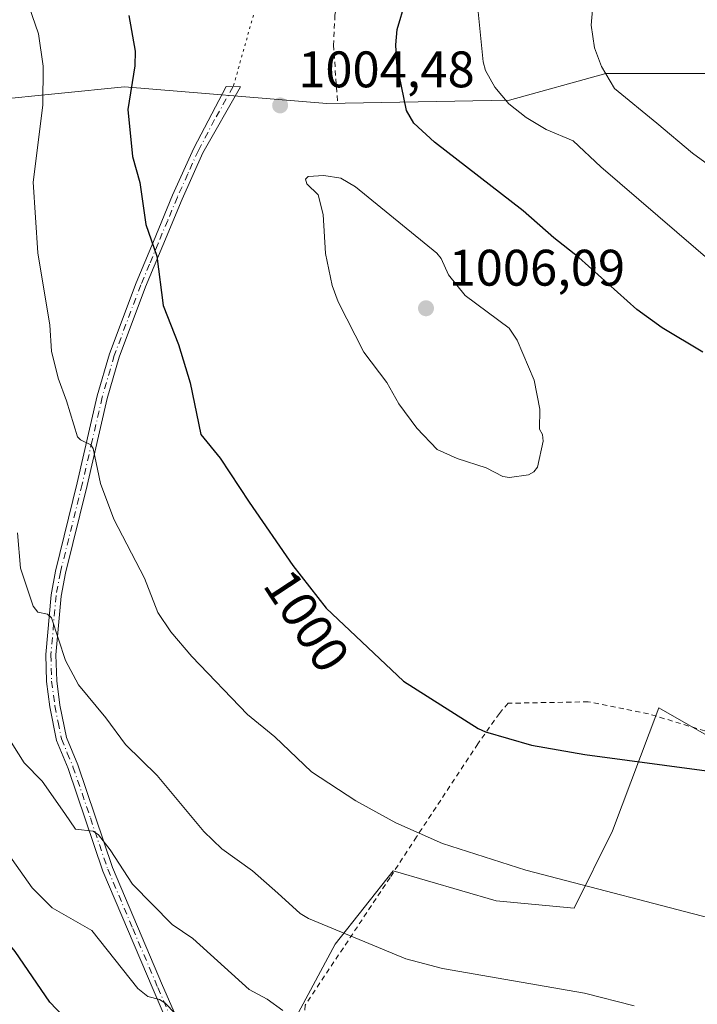
# Model space of a CAD drawing. Units: metres. Extents: x 651336 to 654789, y 4750920 to 4753309.
# Drawn here: x 653604 to 653736, y 4753020 to 4753212 of the extents above; entities that cross this region are included whole.
import ezdxf
from ezdxf.enums import TextEntityAlignment as Align

# ---------------------------------------------------------------- set-up
doc = ezdxf.new("R2010")
doc.units = ezdxf.units.M
doc.header["$MEASUREMENT"] = 0
for name, pattern in [('DGN Style 2', [1.6480167562047852, 0.988810053722871, -0.6592067024819142]), ('DGN Style 4', [2.6384748266838614, 1.318413404963828, -0.6592067024819142, 0.001648016756204785, -0.6592067024819142]), ('DGN Style 5', [1.1536117293433497, 0.4944050268614355, -0.6592067024819142])]:
    doc.linetypes.add(name, pattern=pattern)
for name, color, linetype, lineweight in [('Alambrada', 7, 'DGN Style 2', 0), ('Camino Cxs', 7, 'Continuous', 0), ('Camino eje', 30, 'DGN Style 4', 13), ('Curva de nivel maestra', 30, 'Continuous', 30), ('Curva de nivel normal', 30, 'Continuous', 0), ('Matorral CxS', 135, 'Continuous', 0), ('Pastizal CxS', 92, 'Continuous', 0), ('Prado CxS', 92, 'Continuous', 0), ('Punto de cota en terreno', 7, 'Continuous', 0), ('Rótulo de curva de nivel directora', 7, 'Continuous', 0), ('Rótulo de punto de cota en terreno', 7, 'Continuous', 0), ('Senda virtual', 7, 'DGN Style 5', 0)]:
    doc.layers.add(name, color=color, linetype=linetype, lineweight=lineweight)
doc.styles.add('Style-Arial', font='txt')

# ---------------------------------------------------------------- blocks, each defined once
blk = doc.blocks.new('*U3')
at = {"layer": 'Prado CxS', "color": 92, "linetype": 'Continuous', "lineweight": 0}
blk.add_polyline3d([(653738.4162999997, 4753201.682700001, 985.0804000000062), (653718.3229, 4753201.6829, 990.1456999999937), (653699.5257000001, 4753196.4977, 994.8879000000015), (653663.8761, 4753195.8499, 1003.805399999997), (653624.3377, 4753199.0913, 998.9285999999993), (653598.4106999999, 4753196.4987, 991.1521000000067), (653577.3176999995, 4753211.849500001, 985.5469000000012), (653553.6867000004, 4753204.9253, 975.0745000000024), (653558.9678999997, 4753092.0075, 972.0329000000056), (653550.5324999997, 4753063.8913, 966.6459999999934), (653533.5427000001, 4753052.799500001, 962.4716000000045), (653523.7790999999, 4753065.989499999, 962.1649999999937), (653522.9089000003, 4753065.6547, 962.1545999999945), (653507.4222999997, 4753059.6975, 962.2958999999975), (653497.8635, 4753056.0207, 963.6474000000018), (653488.9707000004, 4753055.2379, 965.670499999993), (653484.3170999996, 4753067.240700001, 965.3555999999954), (653502.3768999996, 4753090.431299999, 963.5984999999928), (653528.3535000002, 4753134.735099999, 965.6996000000073), (653536.0148999998, 4753171.1055, 970.0555000000023), (653532.6001000004, 4753185.0373, 971.8228999999993), (653514.4738999996, 4753203.811100001, 975.7495000000055), (653488.3860999999, 4753242.162699999, 977.828999999998)], dxfattribs=at)
blk = doc.blocks.new('5PATER')
at = {"layer": 'Punto de cota en terreno', "linetype": 'Continuous', "lineweight": 0}
h = blk.add_hatch(color=51, dxfattribs=at)
edge = h.paths.add_edge_path()
edge.add_ellipse((0, 0), major_axis=(-0.1095731443231308, -0.1110710700762829), ratio=0.9994222409660322, start_angle=0, end_angle=360)

msp = doc.modelspace()

# ---------------------------------------------------------------- linework, layer by layer
at = {"layer": 'Alambrada', "color": 7, "linetype": 'DGN Style 2', "lineweight": 0}
for points in [[(653691.9067000002, 4753285.395300001, 1012.688800000004), (653689.5100999996, 4753282.050100001, 1011.730899999995), (653688.8800999997, 4753281.0001, 1011.575500000006), (653682.7301000003, 4753270.800100001, 1009.244699999996), (653679.2600999996, 4753262.880100001, 1007.851200000005), (653677.0100999996, 4753256.6501, 1007.237099999999), (653669.2301000003, 4753232.110099999, 1007.546499999997), (653667.8501000004, 4753226.6801, 1005.962899999999), (653667.0301000001, 4753223.470100001, 1005.475699999995), (653665.4401000004, 4753213.0801, 1005.366800000003), (653665.1601, 4753207.220100001, 1003.464600000007), (653665.9200999998, 4753196.290100001, 1003.618499999997)], [(653817.4501, 4753035.3201, 996.0035000000062), (653801.2600999996, 4753045.0001, 998.7725999999967), (653789.6001000004, 4753052.610099999, 1003.990000000005), (653770.8800999997, 4753061.6801, 1000.876399999994), (653753.9600999998, 4753068.2301, 1003.907200000002), (653737.6601, 4753073.4101, 1003.631999999998), (653726.6601, 4753076.7401, 1001.783500000005), (653714.8901000004, 4753079.0801, 1005.155499999993), (653699.2600999996, 4753078.8101, 1004.243199999997), (653697.5500999996, 4753076.8301, 1004.2212), (653693.3501000004, 4753070.890100001, 999.8294000000025), (653681.3501000004, 4753052.720100001, 995.0939999999974), (653676.2100999998, 4753044.8101, 992.962400000004), (653659.6401000004, 4753019.9101, 986.3990000000049), (653658.2801000001, 4753007.7601, 982.8513999999997), (653656.3601000002, 4752994.450099999, 978.1967000000004), (653655.7301000003, 4752985.440099999, 975.7768999999971), (653649.7600999996, 4752969.130100001, 971.5825000000042), (653648.0500999996, 4752965.9801, 967.2834000000003), (653646.2100999998, 4752960.300100001, 963.6766999999963), (653646.0201000003, 4752959.6801, 963.4792000000016), (653645.3901000004, 4752958.460100001, 963.0660000000062), (653644.3101000005, 4752956.340100001, 962.4392999999982)]]:
    msp.add_polyline3d(points, dxfattribs=at)
at = {"layer": 'Camino Cxs', "color": 7, "linetype": 'Continuous', "lineweight": 0}
msp.add_polyline3d([(653633.8101000005, 4753014.0001, 979.1043000000063), (653629.9401000004, 4753022.9301, 980.6972999999998), (653620.1501000002, 4753046.050100001, 984.1251000000049), (653613.3601000002, 4753066.0701, 986.742499999993), (653611.0900999998, 4753071.5601, 987.5374000000012), (653609.7801000001, 4753078.120100001, 988.9882000000072), (653609.1201, 4753083.020099999, 988.9383999999991), (653608.9801000003, 4753088.3301, 989.8610000000045), (653610.0100999996, 4753099.970100001, 991.8338999999978), (653610.8701, 4753104.5801, 992.6178999999975), (653615.1201, 4753121.780099999, 994.2462999999989), (653619.0301000001, 4753138.780099999, 997.9082999999956), (653621.4101, 4753146.9901, 998.7670999999974), (653626.6101000002, 4753160.800100001, 999.5641000000032), (653629.9901000002, 4753168.880100001, 1000.938800000004), (653633.7500999998, 4753177.950099999, 1001.950200000007), (653637.8901000004, 4753187.100099999, 1002.435899999997), (653644.2001, 4753199.1501, 1003.119399999996), (653646.9700999996, 4753199.0801, 1003.421799999997), (653639.6700999998, 4753186.200099999, 1002.656300000002), (653635.5900999998, 4753177.1501, 1001.869900000005), (653631.8201000001, 4753168.120100001, 1001.257599999997), (653628.4700999996, 4753160.0601, 999.7554999999993), (653623.3101000005, 4753146.350099999, 998.0777999999991), (653620.9700999996, 4753138.280099999, 997.3058000000019), (653617.0601000005, 4753121.3201, 994.3959000000032), (653612.8201000001, 4753104.1601, 992.3163999999962), (653611.9901000002, 4753099.690099999, 991.7621999999974), (653610.9801000003, 4753088.270099999, 990.9962999999989), (653611.1201, 4753083.1801, 989.5108000000038), (653611.7600999996, 4753078.440099999, 989.8191999999982), (653613.0100999996, 4753072.130100001, 988.1141000000061), (653615.2401000002, 4753066.770099999, 987.2773000000016), (653622.0301000001, 4753046.770099999, 984.6153999999952), (653631.7801000001, 4753023.710100001, 981.2234000000027), (653635.6501000002, 4753014.800100001, 979.7222000000038)], dxfattribs=at)
msp.add_polyline3d([(653633.8101000005, 4753014.0001, 979.1043000000063), (653629.9401000004, 4753022.9301, 980.6972999999998), (653620.1501000002, 4753046.050100001, 984.1251000000049), (653613.3601000002, 4753066.0701, 986.742499999993), (653611.0900999998, 4753071.5601, 987.5374000000012), (653609.7801000001, 4753078.120100001, 988.9882000000072), (653609.1201, 4753083.020099999, 988.9383999999991), (653608.9801000003, 4753088.3301, 989.8610000000045), (653610.0100999996, 4753099.970100001, 991.8338999999978), (653610.8701, 4753104.5801, 992.6178999999975), (653615.1201, 4753121.780099999, 994.2462999999989), (653619.0301000001, 4753138.780099999, 997.9082999999956), (653621.4101, 4753146.9901, 998.7670999999974), (653626.6101000002, 4753160.800100001, 999.5641000000032), (653629.9901000002, 4753168.880100001, 1000.938800000004), (653633.7500999998, 4753177.950099999, 1001.950200000007), (653637.8901000004, 4753187.100099999, 1002.435899999997), (653644.2001, 4753199.1501, 1003.119399999996), (653646.9700999996, 4753199.0801, 1003.421799999997), (653639.6700999998, 4753186.200099999, 1002.656300000002), (653635.5900999998, 4753177.1501, 1001.869900000005), (653631.8201000001, 4753168.120100001, 1001.257599999997), (653628.4700999996, 4753160.0601, 999.7554999999993), (653623.3101000005, 4753146.350099999, 998.0777999999991), (653620.9700999996, 4753138.280099999, 997.3058000000019), (653617.0601000005, 4753121.3201, 994.3959000000032), (653612.8201000001, 4753104.1601, 992.3163999999962), (653611.9901000002, 4753099.690099999, 991.7621999999974), (653610.9801000003, 4753088.270099999, 990.9962999999989), (653611.1201, 4753083.1801, 989.5108000000038), (653611.7600999996, 4753078.440099999, 989.8191999999982), (653613.0100999996, 4753072.130100001, 988.1141000000061), (653615.2401000002, 4753066.770099999, 987.2773000000016), (653622.0301000001, 4753046.770099999, 984.6153999999952), (653631.7801000001, 4753023.710100001, 981.2234000000027), (653635.6501000002, 4753014.800100001, 979.7222000000038)], dxfattribs=at)
at = {"layer": 'Camino eje', "color": 30, "linetype": 'DGN Style 4', "lineweight": 13}
msp.add_polyline3d([(653645.5850999998, 4753199.1151, 1003.270900000003), (653641.9351000005, 4753192.675100001, 1003.019499999995), (653638.7801000001, 4753186.6501, 1002.546600000001), (653636.7100999998, 4753182.075099999, 1002.092000000004), (653634.6700999998, 4753177.550100001, 1001.912500000006), (653632.7901, 4753173.015100001, 1001.180300000007), (653630.9051000001, 4753168.5001, 1001.088900000002), (653629.2301000003, 4753164.470100001, 1000.311100000006), (653627.5401, 4753160.4301, 999.5292999999948), (653622.3601000002, 4753146.670100001, 998.047000000006), (653620.0000999998, 4753138.530099999, 997.5721999999952), (653618.0450999998, 4753130.030099999, 995.6830999999949), (653616.0900999998, 4753121.550100001, 994.3129000000046), (653611.8450999996, 4753104.370100001, 992.3980000000012), (653611.0000999998, 4753099.8301, 991.7837000000001), (653609.9801000003, 4753088.300100001, 990.4297999999982), (653610.0500999996, 4753085.645099999, 989.8350999999967), (653610.1201, 4753083.100099999, 989.2195000000065), (653610.7701000003, 4753078.280099999, 989.4112000000023), (653611.3951000003, 4753075.1251, 988.8227999999945), (653612.0500999996, 4753071.845100001, 987.7519999999931), (653613.1851000005, 4753069.100099999, 987.3613000000041), (653614.3000999996, 4753066.420100001, 987.0047999999952), (653617.6951000001, 4753056.420100001, 985.7694000000047), (653621.0900999998, 4753046.4101, 984.373900000006), (653625.9851000002, 4753034.850099999, 982.7323000000034), (653630.8601000002, 4753023.3201, 980.9521999999997), (653632.7950999998, 4753018.8551, 980.148199999996)], dxfattribs=at)
at = {"layer": 'Curva de nivel maestra', "color": 30, "linetype": 'Continuous', "lineweight": 30, "flags": 128}
for points, elevation in [([(653737.2599999999, 4753147.3301), (653729.3099999997, 4753152.0701), (653724.3600000005, 4753155.600099999), (653713.0599999997, 4753165.800100001), (653708.1500000004, 4753169.610099999), (653702.1600000003, 4753174.880100001), (653684.8899999997, 4753188.280099999), (653680.8499999996, 4753191.960100001), (653679.3899999997, 4753194.470100001), (653677.54, 4753203.620100001), (653677.3499999996, 4753207.290100001), (653677.5800000001, 4753210.2401), (653679.2400000002, 4753215.720100001), (653685.3300000001, 4753228.220100001), (653690.5899999999, 4753242.3201), (653693.4299999997, 4753247.9301), (653697.1200000001, 4753251.950099999), (653703.1500000004, 4753257.4901), (653707.7999999998, 4753261.0101), (653717, 4753267.0701), (653718.7999999998, 4753267.890100001), (653722.7699999996, 4753268.6801), (653734.4800000006, 4753270.1501), (653739.2000000002, 4753271.610099999)], 1000), ([(653616.2599999999, 4753013.670100001), (653609.7699999996, 4753020.5001), (653602.9900000002, 4753030.380100001), (653592.5, 4753042.9101), (653585.1600000003, 4753052.290100001), (653578.7999999998, 4753061.860099999), (653573.2000000002, 4753072.7401), (653570.3600000005, 4753079.920100001), (653568.6399999997, 4753083.300100001), (653566.8300000001, 4753089.4001), (653564.8499999996, 4753098.110099999), (653564.1299999999, 4753106.210100001), (653563.3300000001, 4753110.0101), (653564.0499999998, 4753117.880100001), (653564.2199999997, 4753137.520099999), (653564.6900000004, 4753149.640100001), (653564.2300000006, 4753171.110099999), (653562.75, 4753187.020099999), (653561.6699999999, 4753190.0101), (653557.4699999997, 4753198.6501), (653551.6500000004, 4753206.9101), (653547.4199999999, 4753211.870100001), (653542.8899999997, 4753216.380100001)], 975), ([(653625.2100000001, 4753212.970100001), (653626.4299999997, 4753206.050100001), (653626.3899999997, 4753203.1801), (653625.0300000003, 4753194.6601), (653625.9400000004, 4753185.460100001), (653627.3799999999, 4753180.380100001), (653628.5300000003, 4753172.2301), (653630.6799999997, 4753166.0101), (653631.9000000004, 4753156.4001), (653634.8799999999, 4753148.800100001), (653637.1699999999, 4753141.290100001), (653639.2400000002, 4753131.2601), (653643.04, 4753126.620100001), (653648.7000000002, 4753118.0101), (653657.2100000001, 4753105.6501), (653663.7400000002, 4753097.350099999), (653678.8300000001, 4753083.120100001), (653693.4100000003, 4753073.9001), (653694.8399999999, 4753073.200099999), (653703.8300000001, 4753070.620100001), (653714.2300000006, 4753068.780099999), (653738.0300000003, 4753065.620100001)], 1000)]:
    msp.add_lwpolyline(points, dxfattribs=dict(at, elevation=elevation))
at = {"layer": 'Curva de nivel normal', "color": 30, "linetype": 'Continuous', "lineweight": 0, "flags": 128}
for points, elevation in [([(653739.6200000001, 4753164.34), (653717.3200000003, 4753183.49), (653711.9400000004, 4753188.529999999), (653706.7100000001, 4753190.74), (653702.7800000003, 4753193.060000001), (653699.4199999999, 4753195.75), (653696.6699999999, 4753199.02), (653694.8499999996, 4753202.27), (653694.3799999999, 4753203.980000001), (653693.1200000001, 4753216.390000001), (653699.6200000001, 4753228.689999999), (653702.2100000001, 4753232.41), (653706.7000000002, 4753237.92), (653710.3200000003, 4753241.67), (653714.7199999997, 4753245.24), (653729.8600000005, 4753254.92), (653731.5300000003, 4753255.779999999), (653735.6200000001, 4753256.960000001), (653747.1500000004, 4753262.180000001)], 995), ([(653743.3600000005, 4753180.210000001), (653735.2699999996, 4753186.130000001), (653728.29, 4753191.949999999), (653720.0199999996, 4753198.75), (653717.4699999997, 4753203.01), (653716.0899999999, 4753206.65), (653715.4400000004, 4753211.09), (653715.8600000005, 4753215.619999999), (653717.0499999998, 4753219.480000001), (653719.5, 4753223.689999999), (653724.8099999997, 4753229.41), (653730.4400000004, 4753233.789999999), (653744.25, 4753242.25)], 990), ([(653604.4800000006, 4753218.34), (653607.5599999997, 4753209.41), (653608.4600000001, 4753203.130000001), (653608.3899999997, 4753195.5), (653606.5099999999, 4753180.49), (653607.4400000004, 4753166.710000001), (653609.7599999999, 4753152.57), (653610.0999999996, 4753147.470000001), (653611.4100000003, 4753142.210000001), (653613.0300000003, 4753137.84), (653615.1900000004, 4753130.800000001), (653615.7599999999, 4753130.220000001), (653617.75, 4753129.25), (653618.2300000006, 4753128.5), (653619.6600000003, 4753121.680000001), (653622.2400000002, 4753114.699999999), (653628.2599999999, 4753103.24), (653630.8700000001, 4753096.480000001), (653633.3700000001, 4753092.77), (653637.5099999999, 4753087.92), (653648.3899999997, 4753076.600000001), (653653.7000000002, 4753072.279999999), (653660.8899999997, 4753065.41), (653669.5499999998, 4753059.800000001), (653677.3499999996, 4753055.5), (653686.4500000002, 4753051.449999999), (653702.7000000002, 4753046.27), (653741.6900000004, 4753036.08)], 995), ([(653562.1299999999, 4753214.15), (653567.8099999997, 4753204.27), (653569.9400000004, 4753199.130000001), (653570.9400000004, 4753195.289999999), (653573.2800000003, 4753177.460000001), (653574.1900000004, 4753165.789999999), (653574.7800000003, 4753148.230000001), (653574.5700000003, 4753132.99), (653573.6100000005, 4753115.92), (653574, 4753107.720000001), (653574.6900000004, 4753103.9), (653576.4800000006, 4753097.859999999), (653578.8300000001, 4753086.470000001), (653587.0800000001, 4753070.01), (653606.3200000003, 4753042.82), (653610.2100000001, 4753038.869999999), (653617.9600000001, 4753034.449999999), (653626.9400000004, 4753023.17), (653628.9199999999, 4753021.609999999), (653631.2100000001, 4753021.01), (653632.2400000002, 4753020.350000001), (653640.4600000001, 4753011.92)], 980), ([(653663.2599999999, 4753181.75), (653660.2100000001, 4753181.57), (653659.6699999999, 4753181.039999999), (653659.9600000001, 4753180.15), (653662.1500000004, 4753178.029999999), (653663.1600000003, 4753174.17), (653663.6200000001, 4753166.560000001), (653664.9000000004, 4753160.32), (653666.0800000001, 4753157.100000001), (653671.0999999996, 4753147.32), (653675.5899999999, 4753141.41), (653677.8899999997, 4753137.24), (653681.4199999999, 4753132.470000001), (653685.4000000004, 4753128.310000001), (653689.29, 4753126.560000001), (653694.9500000002, 4753124.730000001), (653698.25, 4753123.060000001), (653699.5300000003, 4753122.84), (653703.2100000001, 4753123.4), (653704.2999999998, 4753123.930000001), (653705.0099999999, 4753124.869999999), (653706.1200000001, 4753129.91), (653705.9699999997, 4753131.26), (653705.3799999999, 4753132.310000001), (653705.4699999997, 4753136.189999999), (653704.3200000003, 4753141.82), (653701.0099999999, 4753149.66), (653699.4800000006, 4753151.960000001), (653690.8399999999, 4753158.390000001), (653687.5800000001, 4753162.359999999), (653686.1699999999, 4753165.58), (653685.3099999997, 4753166.600000001), (653669.4699999997, 4753179.529999999), (653666.5599999997, 4753181.220000001), (653663.2599999999, 4753181.75)], 1005), ([(653603.4400000004, 4753112.039999999), (653604.0499999998, 4753105.16), (653606.5300000003, 4753097.76), (653607.4100000003, 4753096.550000001), (653609.3200000003, 4753096.16), (653610.1200000001, 4753095.480000001), (653612.8300000001, 4753087.16), (653615.3600000005, 4753082.430000001), (653620.7400000002, 4753075.960000001), (653624.54, 4753070.76), (653630.7199999997, 4753064.699999999), (653639.8300000001, 4753053.810000001), (653643.3899999997, 4753050.4), (653649.3399999999, 4753046.140000001), (653654.29, 4753041.779999999), (653658.6500000004, 4753037.810000001), (653660.3099999997, 4753036.800000001), (653679.25, 4753028.939999999), (653686.4299999997, 4753027.060000001), (653714.1900000004, 4753022.25), (653723.8499999996, 4753019.77)], 990), ([(653655.2699999996, 4753018.84), (653652.2199999997, 4753021.100000001), (653648.6799999997, 4753022.960000001), (653637.7100000001, 4753032.880000001), (653633.6699999999, 4753035.66), (653625.9199999999, 4753043.529999999), (653621.5700000003, 4753050.210000001), (653619.2800000003, 4753053.130000001), (653618.2699999996, 4753053.82), (653614.8099999997, 4753054.24), (653612.6900000004, 4753057.32), (653608.2599999999, 4753063.59), (653604.7599999999, 4753067.210000001), (653598.5, 4753076.980000001)], 985)]:
    msp.add_lwpolyline(points, dxfattribs=dict(at, elevation=elevation))
at = {"layer": 'Matorral CxS', "color": 135, "linetype": 'Continuous', "lineweight": 0}
for points in [[(653586.3970999997, 4752973.5625, 956.0678999999947), (653538.8853000002, 4753037.627699999, 962.2909000000074), (653533.5427000001, 4753052.799500001, 962.4716000000045), (653550.5324999997, 4753063.8913, 966.6459999999934), (653558.9678999997, 4753092.0075, 972.0329000000056), (653553.6867000004, 4753204.9253, 975.0745000000024), (653577.3176999995, 4753211.849500001, 985.5469000000012), (653598.4106999999, 4753196.4987, 991.1521000000067), (653624.3377, 4753199.0913, 998.9285999999993), (653663.8761, 4753195.8499, 1003.805399999997), (653699.5257000001, 4753196.4977, 994.8879000000015), (653718.3229, 4753201.6829, 990.1456999999937), (653738.4162999997, 4753201.682700001, 985.0804000000062), (653769.1074999999, 4753193.4189, 981.9603000000062), (653787.6039000005, 4753190.546700001, 980.8199000000022), (653809.7149, 4753178.3477, 978.8607000000047), (653842.1234999998, 4753171.217499999, 978.2596999999952), (653851.3894999997, 4753174.6461, 978.0084999999963), (653861.6003000002, 4753178.4243, 977.047000000006), (653904.9961000001, 4753160.846100001, 974.2685999999958), (653930.2747, 4753147.882300001, 971.3120999999956)], [(653930.2747, 4753147.882300001, 971.3120999999956), (653904.9961000001, 4753160.846100001, 974.2685999999958), (653861.6003000002, 4753178.4243, 977.047000000006), (653851.3894999997, 4753174.6461, 978.0084999999963), (653842.1234999998, 4753171.217499999, 978.2596999999952), (653809.7149, 4753178.3477, 978.8607000000047), (653787.6039000005, 4753190.546700001, 980.8199000000022), (653769.1074999999, 4753193.4189, 981.9603000000062), (653738.4162999997, 4753201.682700001, 985.0804000000062), (653718.3229, 4753201.6829, 990.1456999999937), (653699.5257000001, 4753196.4977, 994.8879000000015), (653663.8761, 4753195.8499, 1003.805399999997), (653624.3377, 4753199.0913, 998.9285999999993), (653598.4106999999, 4753196.4987, 991.1521000000067), (653577.3176999995, 4753211.849500001, 985.5469000000012), (653553.6867000004, 4753204.9253, 975.0745000000024), (653558.9678999997, 4753092.0075, 972.0329000000056), (653550.5324999997, 4753063.8913, 966.6459999999934), (653533.5427000001, 4753052.799500001, 962.4716000000045)], [(653821.7591000004, 4753006.1417, 992.3335999999982), (653806.5985000003, 4753023.635500001, 994.7908000000025), (653797.3970999997, 4753033.8047, 995.9912000000041), (653790.2673000004, 4753050.657299999, 998.3576999999933), (653755.9143000003, 4753062.324899999, 999.8466000000045), (653728.6914999997, 4753077.881300001, 1001.432100000005), (653719.6164999995, 4753053.8989, 997.7369999999937), (653712.1337000001, 4753038.796900001, 994.1701999999933), (653696.9301000005, 4753040.287500001, 993.5463000000019), (653676.8369000005, 4753046.121099999, 993.3975999999967), (653665.4846999999, 4753031.8007, 989.5939000000071), (653657.3205000004, 4753016.638900001, 984.9174999999959)], [(653821.7591000004, 4753006.1417, 992.3335999999982), (653806.5985000003, 4753023.635500001, 994.7908000000025), (653797.3970999997, 4753033.8047, 995.9912000000041), (653790.2673000004, 4753050.657299999, 998.3576999999933), (653755.9143000003, 4753062.324899999, 999.8466000000045), (653728.6914999997, 4753077.881300001, 1001.432100000005), (653719.6164999995, 4753053.8989, 997.7369999999937), (653712.1337000001, 4753038.796900001, 994.1701999999933), (653696.9301000005, 4753040.287500001, 993.5463000000019), (653676.8369000005, 4753046.121099999, 993.3975999999967), (653665.4846999999, 4753031.8007, 989.5939000000071), (653657.3205000004, 4753016.638900001, 984.9174999999959)]]:
    msp.add_polyline3d(points, dxfattribs=at)
at = {"layer": 'Pastizal CxS', "color": 92, "linetype": 'Continuous', "lineweight": 0}
for points in [[(653657.3205000004, 4753016.638900001, 984.9174999999959), (653665.4846999999, 4753031.8007, 989.5939000000071), (653676.8369000005, 4753046.121099999, 993.3975999999967), (653696.9301000005, 4753040.287500001, 993.5463000000019), (653712.1337000001, 4753038.796900001, 994.1701999999933), (653719.6164999995, 4753053.8989, 997.7369999999937), (653728.6914999997, 4753077.881300001, 1001.432100000005), (653755.9143000003, 4753062.324899999, 999.8466000000045), (653790.2673000004, 4753050.657299999, 998.3576999999933), (653797.3970999997, 4753033.8047, 995.9912000000041), (653806.5985000003, 4753023.635500001, 994.7908000000025), (653821.7591000004, 4753006.1417, 992.3335999999982)], [(653821.7591000004, 4753006.1417, 992.3335999999982), (653806.5985000003, 4753023.635500001, 994.7908000000025), (653797.3970999997, 4753033.8047, 995.9912000000041), (653790.2673000004, 4753050.657299999, 998.3576999999933), (653755.9143000003, 4753062.324899999, 999.8466000000045), (653728.6914999997, 4753077.881300001, 1001.432100000005), (653719.6164999995, 4753053.8989, 997.7369999999937), (653712.1337000001, 4753038.796900001, 994.1701999999933), (653696.9301000005, 4753040.287500001, 993.5463000000019), (653676.8369000005, 4753046.121099999, 993.3975999999967), (653665.4846999999, 4753031.8007, 989.5939000000071), (653657.3205000004, 4753016.638900001, 984.9174999999959)]]:
    msp.add_polyline3d(points, dxfattribs=at)
at = {"layer": 'Prado CxS', "color": 92, "linetype": 'Continuous', "lineweight": 0}
msp.add_polyline3d([(653930.2747, 4753147.882300001, 971.3120999999956), (653904.9961000001, 4753160.846100001, 974.2685999999958), (653861.6003000002, 4753178.4243, 977.047000000006), (653851.3894999997, 4753174.6461, 978.0084999999963), (653842.1234999998, 4753171.217499999, 978.2596999999952), (653809.7149, 4753178.3477, 978.8607000000047), (653787.6039000005, 4753190.546700001, 980.8199000000022), (653769.1074999999, 4753193.4189, 981.9603000000062), (653738.4162999997, 4753201.682700001, 985.0804000000062), (653718.3229, 4753201.6829, 990.1456999999937), (653699.5257000001, 4753196.4977, 994.8879000000015), (653663.8761, 4753195.8499, 1003.805399999997), (653624.3377, 4753199.0913, 998.9285999999993), (653598.4106999999, 4753196.4987, 991.1521000000067), (653577.3176999995, 4753211.849500001, 985.5469000000012), (653553.6867000004, 4753204.9253, 975.0745000000024), (653558.9678999997, 4753092.0075, 972.0329000000056), (653550.5324999997, 4753063.8913, 966.6459999999934), (653533.5427000001, 4753052.799500001, 962.4716000000045)], dxfattribs=at)
at = {"layer": 'Senda virtual', "color": 7, "linetype": 'DGN Style 5', "lineweight": 0, "extrusion": (-0.02979583139602686, -0.1051579431953619, 0.9940090620383402), "elevation": -518315.2958220479, "flags": 128}
msp.add_lwpolyline([(-666889.6250368436, 4723078.52931346), (-666889.6250368436, 4723003.585367659)], dxfattribs=at)

# ---------------------------------------------------------------- block references
at = {"layer": 'Prado CxS', "color": 92, "linetype": 'Continuous', "lineweight": 0}
msp.add_blockref('*U3', (0, 0), dxfattribs=at)
at = {"layer": 'Punto de cota en terreno', "color": 7, "linetype": 'Continuous', "lineweight": 0, "xscale": 10, "yscale": 10, "zscale": 10}
for p in [(653654.7400000002, 4753195.449999999, 1004.479999999996), (653683.2199999997, 4753155.869999999, 1006.089999999997)]:
    msp.add_blockref('5PATER', p, dxfattribs=at)

# ---------------------------------------------------------------- texts
at = {"layer": 'Rótulo de curva de nivel directora', "color": 7, "linetype": 'Continuous', "lineweight": 0, "style": 'Style-Arial'}
msp.add_text('1000', height=7.000000000000002, rotation=303.295515163445, dxfattribs=at).set_placement((653659.9337017065, 4753094.902329809), align=Align.MIDDLE_CENTER)
at = {"layer": 'Rótulo de punto de cota en terreno', "color": 7, "linetype": 'Continuous', "lineweight": 0, "style": 'Style-Arial'}
for s, p in [('1004,48', (653658.2677999996, 4753198.977800001)), ('1006,09', (653687.6297000004, 4753160.2797))]:
    msp.add_text(s, height=7.000000000000002, dxfattribs=at).set_placement(p)

doc.saveas('drawing.dxf')
